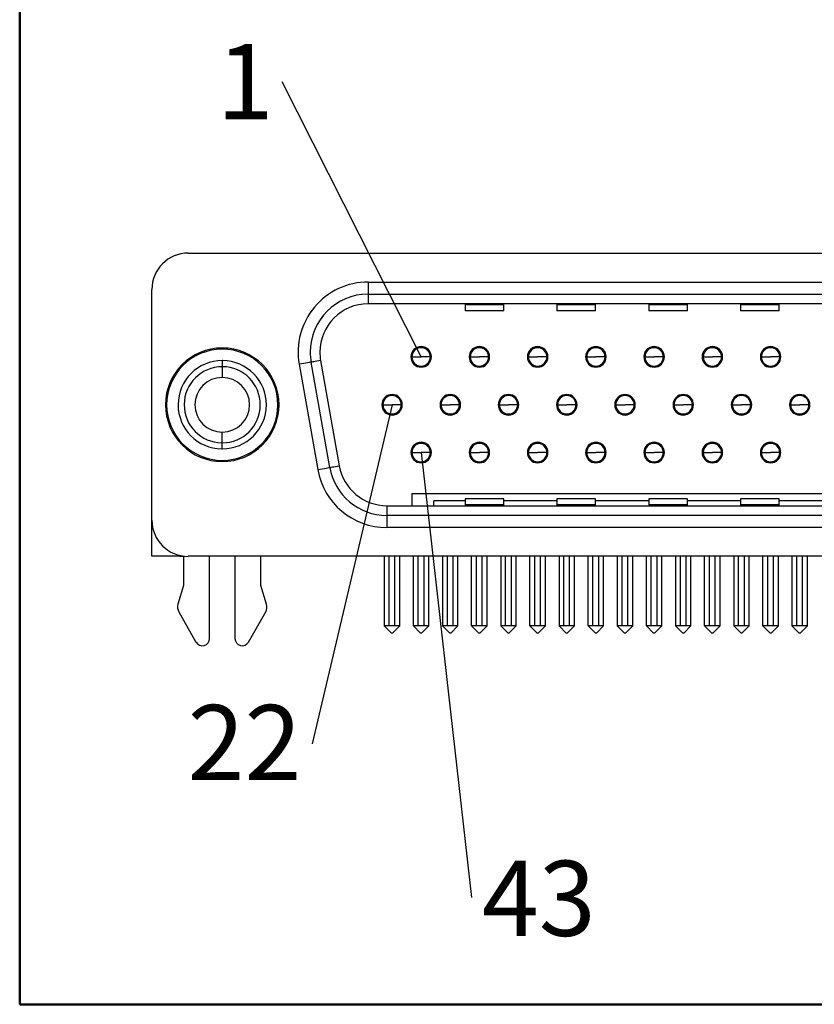
# Model space of a CAD drawing. Units: inches. Extents: x 0.1 to 15, y 0.1 to 9.7.
# Drawn here: x 0.4 to 1.7, y 0.4 to 2 of the extents above; entities that cross this region are included whole.
import ezdxf

# ---------------------------------------------------------------- set-up
doc = ezdxf.new("R2010")
doc.units = ezdxf.units.IN
doc.header["$LTSCALE"] = 0.888889
doc.header["$MEASUREMENT"] = 0
doc.styles.add('SLDTEXTSTYLE0', font='TXT', dxfattribs={"width": 0.75})
doc.dimstyles.new('SLDDIMSTYLE9', dxfattribs={"dimtxt": 0.18, "dimasz": 0.115556, "dimexe": 0, "dimexo": 0.0625, "dimgap": 0, "dimtad": 0, "dimtih": 1, "dimtoh": 1, "dimdec": 0, "dimrnd": 1e-09, "dimzin": 0, "dimdsep": 46, "dimtxsty": 'Standard', "dimblk1": 'NONE', "dimblk2": 'NONE', "dimsah": 1, "dimcen": 0.09, "dimadec": 0, "dimazin": 0, "dimtfac": 0.115556, "dimtdec": 0, "dimtofl": 0, "dimtmove": 0, "dimatfit": 3, "dimldrblk": 'NONE', "dimfxl": 0, "dimfrac": 2, "dimtolj": 1, "dimtzin": 0, "dimarcsym": 0})

# ---------------------------------------------------------------- blocks, each defined once
blk = doc.blocks.new('SW_NOTE_7')
at = {"color": 0, "linetype": 'Continuous', "lineweight": 0, "insert": (-0.0603, 0.0616), "char_height": 0.1225, "attachment_point": 2, "style": 'SLDTEXTSTYLE0'}
blk.add_mtext('1', dxfattribs=at)
blk = doc.blocks.new('_NONE')
blk = doc.blocks.new('SW_NOTE_8')
at = {"color": 0, "linetype": 'Continuous', "lineweight": 0, "insert": (-0.11, 0.0634), "char_height": 0.12248, "attachment_point": 2, "style": 'SLDTEXTSTYLE0'}
blk.add_mtext('22', dxfattribs=at)
blk = doc.blocks.new('SW_NOTE_9')
at = {"color": 0, "linetype": 'Continuous', "lineweight": 0, "insert": (0.1093, 0.0601), "char_height": 0.12248, "attachment_point": 2, "style": 'SLDTEXTSTYLE0'}
blk.add_mtext('43', dxfattribs=at)

msp = doc.modelspace()

# ---------------------------------------------------------------- linework, layer by layer
at = {"color": 7, "linetype": 'Continuous', "lineweight": 50}
for p, q in [((0.4444, 0.4444), (0.4444, 9.3333)), ((14.6667, 0.4444), (0.4444, 0.4444))]:
    msp.add_line(p, q, dxfattribs=at)
at = {"color": 7, "linetype": 'Continuous', "lineweight": 25}
for p, q in [((0.7189, 1.6686), (3.3299, 1.6686)), ((1.0122, 1.6215), (3.0366, 1.6215)), ((0.6598, 1.2335), (0.6598, 1.6095)), ((1.0122, 1.6018), (1.0122, 1.5861)), ((1.0122, 1.6018), (3.0366, 1.6018)), ((3.0366, 1.5861), (1.0122, 1.5861)), ((1.1701, 1.5861), (1.1701, 1.5842)), ((1.2331, 1.5842), (1.1701, 1.5842)), ((1.1701, 1.5842), (1.1701, 1.5747)), ((1.2331, 1.5747), (1.1701, 1.5747)), ((1.2331, 1.5842), (1.2331, 1.5861)), ((1.2331, 1.5747), (1.2331, 1.5842)), ((1.3197, 1.5861), (1.3197, 1.5842)), ((1.3827, 1.5842), (1.3197, 1.5842)), ((1.3197, 1.5842), (1.3197, 1.5747)), ((1.3827, 1.5747), (1.3197, 1.5747)), ((1.3827, 1.5842), (1.3827, 1.5861)), ((1.3827, 1.5747), (1.3827, 1.5842)), ((1.4693, 1.5861), (1.4693, 1.5842)), ((1.5323, 1.5842), (1.4693, 1.5842)), ((1.4693, 1.5842), (1.4693, 1.5747)), ((1.5323, 1.5747), (1.4693, 1.5747)), ((1.5323, 1.5842), (1.5323, 1.5861)), ((1.5323, 1.5747), (1.5323, 1.5842)), ((1.6189, 1.5861), (1.6189, 1.5842)), ((1.6819, 1.5842), (1.6189, 1.5842)), ((1.6189, 1.5842), (1.6189, 1.5747)), ((1.6819, 1.5747), (1.6189, 1.5747)), ((1.6819, 1.5842), (1.6819, 1.5861)), ((1.6819, 1.5747), (1.6819, 1.5842)), ((0.7744, 1.4934), (0.7744, 1.4835)), ((0.9346, 1.4937), (0.9649, 1.322)), ((1.0828, 1.4936), (1.0847, 1.4936)), ((1.0834, 1.4995), (1.0984, 1.4995)), ((1.1134, 1.4995), (1.0984, 1.4995)), ((1.1122, 1.4936), (1.1141, 1.4936)), ((1.1776, 1.4936), (1.1795, 1.4936)), ((1.1783, 1.4995), (1.1933, 1.4995)), ((1.2083, 1.4995), (1.1933, 1.4995)), ((1.207, 1.4936), (1.2089, 1.4936)), ((1.2725, 1.4936), (1.2744, 1.4936)), ((1.2732, 1.4995), (1.2882, 1.4995)), ((1.3031, 1.4995), (1.2882, 1.4995)), ((1.3019, 1.4936), (1.3038, 1.4936)), ((1.3674, 1.4936), (1.3693, 1.4936)), ((1.3681, 1.4995), (1.3831, 1.4995)), ((1.398, 1.4995), (1.3831, 1.4995)), ((1.3968, 1.4936), (1.3987, 1.4936)), ((1.4623, 1.4936), (1.4642, 1.4936)), ((1.463, 1.4995), (1.4779, 1.4995)), ((1.4929, 1.4995), (1.4779, 1.4995)), ((1.4917, 1.4936), (1.4936, 1.4936)), ((1.5572, 1.4936), (1.5591, 1.4936)), ((1.5579, 1.4995), (1.5728, 1.4995)), ((1.5878, 1.4995), (1.5728, 1.4995)), ((1.5866, 1.4936), (1.5885, 1.4936)), ((1.652, 1.4936), (1.654, 1.4936)), ((1.6527, 1.4995), (1.6677, 1.4995)), ((1.6827, 1.4995), (1.6677, 1.4995)), ((1.6814, 1.4936), (1.6834, 1.4936)), ((0.7744, 1.4835), (0.7744, 1.466)), ((0.8998, 1.4875), (0.93, 1.3159)), ((0.9494, 1.3193), (0.9191, 1.4909)), ((1.0858, 1.4914), (1.0858, 1.4892)), ((1.0858, 1.4892), (1.0875, 1.4892)), ((1.1093, 1.4892), (1.111, 1.4892)), ((1.111, 1.4892), (1.111, 1.4914)), ((1.1807, 1.4914), (1.1807, 1.4892)), ((1.1807, 1.4892), (1.1824, 1.4892)), ((1.2042, 1.4892), (1.2059, 1.4892)), ((1.2059, 1.4892), (1.2059, 1.4914)), ((1.2756, 1.4914), (1.2756, 1.4892)), ((1.2756, 1.4892), (1.2773, 1.4892)), ((1.2991, 1.4892), (1.3008, 1.4892)), ((1.3008, 1.4892), (1.3008, 1.4914)), ((1.3705, 1.4914), (1.3705, 1.4892)), ((1.3705, 1.4892), (1.3721, 1.4892)), ((1.394, 1.4892), (1.3957, 1.4892)), ((1.3957, 1.4892), (1.3957, 1.4914)), ((1.4653, 1.4914), (1.4653, 1.4892)), ((1.4653, 1.4892), (1.467, 1.4892)), ((1.4888, 1.4892), (1.4905, 1.4892)), ((1.4905, 1.4892), (1.4905, 1.4914)), ((1.5602, 1.4914), (1.5602, 1.4892)), ((1.5602, 1.4892), (1.5619, 1.4892)), ((1.5837, 1.4892), (1.5854, 1.4892)), ((1.5854, 1.4892), (1.5854, 1.4914)), ((1.6551, 1.4914), (1.6551, 1.4892)), ((1.6551, 1.4892), (1.6568, 1.4892)), ((1.6786, 1.4892), (1.6803, 1.4892)), ((1.6803, 1.4892), (1.6803, 1.4914)), ((0.6819, 1.4215), (0.6838, 1.4215)), ((0.8669, 1.4215), (0.8649, 1.4215)), ((1.0353, 1.4156), (1.0372, 1.4156)), ((1.036, 1.4215), (1.051, 1.4215)), ((1.0384, 1.4134), (1.0384, 1.4113)), ((1.0659, 1.4215), (1.051, 1.4215)), ((1.0636, 1.4113), (1.0636, 1.4134)), ((1.0647, 1.4156), (1.0666, 1.4156)), ((1.1302, 1.4156), (1.1321, 1.4156)), ((1.1309, 1.4215), (1.1459, 1.4215)), ((1.1333, 1.4134), (1.1333, 1.4113)), ((1.1608, 1.4215), (1.1459, 1.4215)), ((1.1584, 1.4113), (1.1584, 1.4134)), ((1.1596, 1.4156), (1.1615, 1.4156)), ((1.2251, 1.4156), (1.227, 1.4156)), ((1.2258, 1.4215), (1.2407, 1.4215)), ((1.2281, 1.4134), (1.2281, 1.4113)), ((1.2557, 1.4215), (1.2407, 1.4215)), ((1.2533, 1.4113), (1.2533, 1.4134)), ((1.2545, 1.4156), (1.2564, 1.4156)), ((1.32, 1.4156), (1.3219, 1.4156)), ((1.3207, 1.4215), (1.3356, 1.4215)), ((1.323, 1.4134), (1.323, 1.4113)), ((1.3506, 1.4215), (1.3356, 1.4215)), ((1.3482, 1.4113), (1.3482, 1.4134)), ((1.3494, 1.4156), (1.3513, 1.4156)), ((1.4148, 1.4156), (1.4168, 1.4156)), ((1.4155, 1.4215), (1.4305, 1.4215)), ((1.4179, 1.4134), (1.4179, 1.4113)), ((1.4455, 1.4215), (1.4305, 1.4215)), ((1.4431, 1.4113), (1.4431, 1.4134)), ((1.4442, 1.4156), (1.4462, 1.4156)), ((1.5097, 1.4156), (1.5116, 1.4156)), ((1.5104, 1.4215), (1.5254, 1.4215)), ((1.5128, 1.4134), (1.5128, 1.4113)), ((1.5403, 1.4215), (1.5254, 1.4215)), ((1.538, 1.4113), (1.538, 1.4134)), ((1.5391, 1.4156), (1.541, 1.4156)), ((1.6046, 1.4156), (1.6065, 1.4156)), ((1.6053, 1.4215), (1.6203, 1.4215)), ((1.6077, 1.4134), (1.6077, 1.4113)), ((1.6352, 1.4215), (1.6203, 1.4215)), ((1.6329, 1.4113), (1.6329, 1.4134)), ((1.634, 1.4156), (1.6359, 1.4156)), ((1.6995, 1.4156), (1.7014, 1.4156)), ((1.7002, 1.4215), (1.7151, 1.4215)), ((1.7025, 1.4134), (1.7025, 1.4113)), ((1.7301, 1.4215), (1.7151, 1.4215)), ((1.7277, 1.4113), (1.7277, 1.4134)), ((1.7289, 1.4156), (1.7308, 1.4156)), ((1.0384, 1.4113), (1.0401, 1.4113)), ((1.0619, 1.4113), (1.0636, 1.4113)), ((1.1333, 1.4113), (1.1349, 1.4113)), ((1.1568, 1.4113), (1.1584, 1.4113)), ((1.2281, 1.4113), (1.2298, 1.4113)), ((1.2516, 1.4113), (1.2533, 1.4113)), ((1.323, 1.4113), (1.3247, 1.4113)), ((1.3465, 1.4113), (1.3482, 1.4113)), ((1.4179, 1.4113), (1.4196, 1.4113)), ((1.4414, 1.4113), (1.4431, 1.4113)), ((1.5128, 1.4113), (1.5145, 1.4113)), ((1.5363, 1.4113), (1.538, 1.4113)), ((1.6077, 1.4113), (1.6093, 1.4113)), ((1.6312, 1.4113), (1.6329, 1.4113)), ((1.7025, 1.4113), (1.7042, 1.4113)), ((1.7261, 1.4113), (1.7277, 1.4113)), ((0.7744, 1.3595), (0.7744, 1.377)), ((0.7744, 1.3497), (0.7744, 1.3595)), ((1.0828, 1.3377), (1.0847, 1.3377)), ((1.0834, 1.3436), (1.0984, 1.3436)), ((1.0858, 1.3355), (1.0858, 1.3333)), ((1.0858, 1.3333), (1.0875, 1.3333)), ((1.1134, 1.3436), (1.0984, 1.3436)), ((1.1093, 1.3333), (1.111, 1.3333)), ((1.111, 1.3333), (1.111, 1.3355)), ((1.1122, 1.3377), (1.1141, 1.3377)), ((1.1776, 1.3377), (1.1795, 1.3377)), ((1.1783, 1.3436), (1.1933, 1.3436)), ((1.1807, 1.3355), (1.1807, 1.3333)), ((1.1807, 1.3333), (1.1824, 1.3333)), ((1.2083, 1.3436), (1.1933, 1.3436)), ((1.2042, 1.3333), (1.2059, 1.3333)), ((1.2059, 1.3333), (1.2059, 1.3355)), ((1.207, 1.3377), (1.2089, 1.3377)), ((1.2725, 1.3377), (1.2744, 1.3377)), ((1.2732, 1.3436), (1.2882, 1.3436)), ((1.2756, 1.3355), (1.2756, 1.3333)), ((1.2756, 1.3333), (1.2773, 1.3333)), ((1.3031, 1.3436), (1.2882, 1.3436)), ((1.2991, 1.3333), (1.3008, 1.3333)), ((1.3008, 1.3333), (1.3008, 1.3355)), ((1.3019, 1.3377), (1.3038, 1.3377)), ((1.3674, 1.3377), (1.3693, 1.3377)), ((1.3681, 1.3436), (1.3831, 1.3436)), ((1.3705, 1.3355), (1.3705, 1.3333)), ((1.3705, 1.3333), (1.3721, 1.3333)), ((1.398, 1.3436), (1.3831, 1.3436)), ((1.394, 1.3333), (1.3957, 1.3333)), ((1.3957, 1.3333), (1.3957, 1.3355)), ((1.3968, 1.3377), (1.3987, 1.3377)), ((1.4623, 1.3377), (1.4642, 1.3377)), ((1.463, 1.3436), (1.4779, 1.3436)), ((1.4653, 1.3355), (1.4653, 1.3333)), ((1.4653, 1.3333), (1.467, 1.3333)), ((1.4929, 1.3436), (1.4779, 1.3436)), ((1.4888, 1.3333), (1.4905, 1.3333)), ((1.4905, 1.3333), (1.4905, 1.3355)), ((1.4917, 1.3377), (1.4936, 1.3377)), ((1.5572, 1.3377), (1.5591, 1.3377)), ((1.5579, 1.3436), (1.5728, 1.3436)), ((1.5602, 1.3355), (1.5602, 1.3333)), ((1.5602, 1.3333), (1.5619, 1.3333)), ((1.5878, 1.3436), (1.5728, 1.3436)), ((1.5837, 1.3333), (1.5854, 1.3333)), ((1.5854, 1.3333), (1.5854, 1.3355)), ((1.5866, 1.3377), (1.5885, 1.3377)), ((1.652, 1.3377), (1.654, 1.3377)), ((1.6527, 1.3436), (1.6677, 1.3436)), ((1.6551, 1.3355), (1.6551, 1.3333)), ((1.6551, 1.3333), (1.6568, 1.3333)), ((1.6827, 1.3436), (1.6677, 1.3436)), ((1.6786, 1.3333), (1.6803, 1.3333)), ((1.6803, 1.3333), (1.6803, 1.3355)), ((1.6814, 1.3377), (1.6834, 1.3377)), ((1.0879, 1.3306), (1.091, 1.3306)), ((1.0937, 1.3275), (1.0937, 1.3294)), ((1.1031, 1.3294), (1.1031, 1.3275)), ((1.1058, 1.3306), (1.1089, 1.3306)), ((1.1828, 1.3306), (1.1859, 1.3306)), ((1.1886, 1.3275), (1.1886, 1.3294)), ((1.198, 1.3294), (1.198, 1.3275)), ((1.2007, 1.3306), (1.2038, 1.3306)), ((1.2776, 1.3306), (1.2808, 1.3306)), ((1.2834, 1.3275), (1.2834, 1.3294)), ((1.2929, 1.3294), (1.2929, 1.3275)), ((1.2956, 1.3306), (1.2987, 1.3306)), ((1.3725, 1.3306), (1.3757, 1.3306)), ((1.3783, 1.3275), (1.3783, 1.3294)), ((1.3878, 1.3294), (1.3878, 1.3275)), ((1.3905, 1.3306), (1.3936, 1.3306)), ((1.4674, 1.3306), (1.4705, 1.3306)), ((1.4732, 1.3275), (1.4732, 1.3294)), ((1.4827, 1.3294), (1.4827, 1.3275)), ((1.4853, 1.3306), (1.4885, 1.3306)), ((1.5623, 1.3306), (1.5654, 1.3306)), ((1.5681, 1.3275), (1.5681, 1.3294)), ((1.5775, 1.3294), (1.5775, 1.3275)), ((1.5802, 1.3306), (1.5834, 1.3306)), ((1.6572, 1.3306), (1.6603, 1.3306)), ((1.663, 1.3275), (1.663, 1.3294)), ((1.6724, 1.3294), (1.6724, 1.3275)), ((1.6751, 1.3306), (1.6782, 1.3306)), ((1.0834, 1.2768), (2.9653, 1.2768)), ((1.0834, 1.2768), (1.0834, 1.257)), ((1.2331, 1.2683), (1.1701, 1.2683)), ((1.1701, 1.2683), (1.1701, 1.2589)), ((1.2331, 1.2589), (1.2331, 1.2683)), ((1.3827, 1.2683), (1.3197, 1.2683)), ((1.3197, 1.2683), (1.3197, 1.2589)), ((1.3827, 1.2589), (1.3827, 1.2683)), ((1.5323, 1.2683), (1.4693, 1.2683)), ((1.4693, 1.2683), (1.4693, 1.2589)), ((1.5323, 1.2589), (1.5323, 1.2683)), ((1.6819, 1.2683), (1.6189, 1.2683)), ((1.6189, 1.2683), (1.6189, 1.2589)), ((1.6819, 1.2589), (1.6819, 1.2683)), ((1.0425, 1.257), (3.0063, 1.257)), ((1.0425, 1.257), (1.0425, 1.2412)), ((1.1189, 1.257), (1.1189, 1.265)), ((1.1701, 1.265), (1.1189, 1.265)), ((1.1701, 1.2589), (1.2331, 1.2589)), ((1.1701, 1.2589), (1.1701, 1.257)), ((1.3197, 1.265), (1.2331, 1.265)), ((1.2331, 1.257), (1.2331, 1.2589)), ((1.3197, 1.2589), (1.3827, 1.2589)), ((1.3197, 1.2589), (1.3197, 1.257)), ((1.4693, 1.265), (1.3827, 1.265)), ((1.3827, 1.257), (1.3827, 1.2589)), ((1.4693, 1.2589), (1.5323, 1.2589)), ((1.4693, 1.2589), (1.4693, 1.257)), ((1.6189, 1.265), (1.5323, 1.265)), ((1.5323, 1.257), (1.5323, 1.2589)), ((1.6189, 1.2589), (1.6819, 1.2589)), ((1.6189, 1.2589), (1.6189, 1.257)), ((1.7685, 1.265), (1.6819, 1.265)), ((1.6819, 1.257), (1.6819, 1.2589)), ((3.0063, 1.2412), (1.0425, 1.2412)), ((1.0425, 1.2412), (1.0425, 1.2215)), ((0.6598, 1.1745), (0.6598, 1.2335)), ((3.0063, 1.2215), (1.0425, 1.2215)), ((0.7055, 1.1745), (0.6598, 1.1745)), ((0.7055, 1.176), (0.7055, 1.1745)), ((0.7055, 1.1745), (0.7114, 1.1745)), ((0.7114, 1.1749), (0.7114, 1.1272)), ((3.3299, 1.1745), (0.7189, 1.1745)), ((0.7537, 1.0406), (0.7537, 1.1745)), ((0.7951, 1.1745), (0.7951, 1.0406)), ((0.8374, 1.1272), (0.8374, 1.1745)), ((1.0384, 1.1745), (1.0384, 1.0611)), ((1.0462, 1.0611), (1.0462, 1.1745)), ((1.0557, 1.0611), (1.0557, 1.1745)), ((1.0636, 1.0611), (1.0636, 1.1745)), ((1.0858, 1.0611), (1.0858, 1.1745)), ((1.0937, 1.0611), (1.0937, 1.1745)), ((1.1031, 1.0611), (1.1031, 1.1745)), ((1.111, 1.0611), (1.111, 1.1745)), ((1.1333, 1.1745), (1.1333, 1.0611)), ((1.1411, 1.0611), (1.1411, 1.1745)), ((1.1506, 1.0611), (1.1506, 1.1745)), ((1.1584, 1.0611), (1.1584, 1.1745)), ((1.1807, 1.0611), (1.1807, 1.1745)), ((1.1886, 1.0611), (1.1886, 1.1745)), ((1.198, 1.0611), (1.198, 1.1745)), ((1.2059, 1.0611), (1.2059, 1.1745)), ((1.2281, 1.1745), (1.2281, 1.0611)), ((1.236, 1.0611), (1.236, 1.1745)), ((1.2455, 1.0611), (1.2455, 1.1745)), ((1.2533, 1.0611), (1.2533, 1.1745)), ((1.2756, 1.0611), (1.2756, 1.1745)), ((1.2834, 1.0611), (1.2834, 1.1745)), ((1.2929, 1.0611), (1.2929, 1.1745)), ((1.3008, 1.0611), (1.3008, 1.1745)), ((1.323, 1.1745), (1.323, 1.0611)), ((1.3309, 1.0611), (1.3309, 1.1745)), ((1.3403, 1.0611), (1.3403, 1.1745)), ((1.3482, 1.0611), (1.3482, 1.1745)), ((1.3705, 1.0611), (1.3705, 1.1745)), ((1.3783, 1.0611), (1.3783, 1.1745)), ((1.3878, 1.0611), (1.3878, 1.1745)), ((1.3957, 1.0611), (1.3957, 1.1745)), ((1.4179, 1.1745), (1.4179, 1.0611)), ((1.4258, 1.0611), (1.4258, 1.1745)), ((1.4352, 1.0611), (1.4352, 1.1745)), ((1.4431, 1.0611), (1.4431, 1.1745)), ((1.4653, 1.0611), (1.4653, 1.1745)), ((1.4732, 1.0611), (1.4732, 1.1745)), ((1.4827, 1.0611), (1.4827, 1.1745)), ((1.4905, 1.0611), (1.4905, 1.1745)), ((1.5128, 1.1745), (1.5128, 1.0611)), ((1.5207, 1.0611), (1.5207, 1.1745)), ((1.5301, 1.0611), (1.5301, 1.1745)), ((1.538, 1.0611), (1.538, 1.1745)), ((1.5602, 1.0611), (1.5602, 1.1745)), ((1.5681, 1.0611), (1.5681, 1.1745)), ((1.5775, 1.0611), (1.5775, 1.1745)), ((1.5854, 1.0611), (1.5854, 1.1745)), ((1.6077, 1.1745), (1.6077, 1.0611)), ((1.6155, 1.0611), (1.6155, 1.1745)), ((1.625, 1.0611), (1.625, 1.1745)), ((1.6329, 1.0611), (1.6329, 1.1745)), ((1.6551, 1.0611), (1.6551, 1.1745)), ((1.663, 1.0611), (1.663, 1.1745)), ((1.6724, 1.0611), (1.6724, 1.1745)), ((1.6803, 1.0611), (1.6803, 1.1745)), ((1.7025, 1.1745), (1.7025, 1.0611)), ((1.7104, 1.0611), (1.7104, 1.1745)), ((1.7199, 1.0611), (1.7199, 1.1745)), ((1.7277, 1.0611), (1.7277, 1.1745)), ((0.7114, 1.1272), (0.7022, 1.0963)), ((0.8466, 1.0963), (0.8374, 1.1272)), ((0.7036, 1.084), (0.7316, 1.0348)), ((0.8171, 1.0348), (0.8452, 1.084)), ((1.0462, 1.0611), (1.0384, 1.0611)), ((1.0384, 1.0611), (1.0502, 1.0493)), ((1.0557, 1.0611), (1.0462, 1.0611)), ((1.0636, 1.0611), (1.0518, 1.0493)), ((1.0636, 1.0611), (1.0557, 1.0611)), ((1.0937, 1.0611), (1.0858, 1.0611)), ((1.0858, 1.0611), (1.0976, 1.0493)), ((1.1031, 1.0611), (1.0937, 1.0611)), ((1.111, 1.0611), (1.0992, 1.0493)), ((1.111, 1.0611), (1.1031, 1.0611)), ((1.1411, 1.0611), (1.1333, 1.0611)), ((1.1333, 1.0611), (1.1451, 1.0493)), ((1.1506, 1.0611), (1.1411, 1.0611)), ((1.1584, 1.0611), (1.1466, 1.0493)), ((1.1584, 1.0611), (1.1506, 1.0611)), ((1.1886, 1.0611), (1.1807, 1.0611)), ((1.1807, 1.0611), (1.1925, 1.0493)), ((1.198, 1.0611), (1.1886, 1.0611)), ((1.2059, 1.0611), (1.1941, 1.0493)), ((1.2059, 1.0611), (1.198, 1.0611)), ((1.236, 1.0611), (1.2281, 1.0611)), ((1.2281, 1.0611), (1.2399, 1.0493)), ((1.2455, 1.0611), (1.236, 1.0611)), ((1.2533, 1.0611), (1.2415, 1.0493)), ((1.2533, 1.0611), (1.2455, 1.0611)), ((1.2834, 1.0611), (1.2756, 1.0611)), ((1.2756, 1.0611), (1.2874, 1.0493)), ((1.2929, 1.0611), (1.2834, 1.0611)), ((1.3008, 1.0611), (1.289, 1.0493)), ((1.3008, 1.0611), (1.2929, 1.0611)), ((1.3309, 1.0611), (1.323, 1.0611)), ((1.323, 1.0611), (1.3348, 1.0493)), ((1.3403, 1.0611), (1.3309, 1.0611)), ((1.3482, 1.0611), (1.3364, 1.0493)), ((1.3482, 1.0611), (1.3403, 1.0611)), ((1.3783, 1.0611), (1.3705, 1.0611)), ((1.3705, 1.0611), (1.3823, 1.0493)), ((1.3878, 1.0611), (1.3783, 1.0611)), ((1.3957, 1.0611), (1.3838, 1.0493)), ((1.3957, 1.0611), (1.3878, 1.0611)), ((1.4258, 1.0611), (1.4179, 1.0611)), ((1.4179, 1.0611), (1.4297, 1.0493)), ((1.4352, 1.0611), (1.4258, 1.0611)), ((1.4431, 1.0611), (1.4313, 1.0493)), ((1.4431, 1.0611), (1.4352, 1.0611)), ((1.4732, 1.0611), (1.4653, 1.0611)), ((1.4653, 1.0611), (1.4771, 1.0493)), ((1.4827, 1.0611), (1.4732, 1.0611)), ((1.4905, 1.0611), (1.4787, 1.0493)), ((1.4905, 1.0611), (1.4827, 1.0611)), ((1.5207, 1.0611), (1.5128, 1.0611)), ((1.5128, 1.0611), (1.5246, 1.0493)), ((1.5301, 1.0611), (1.5207, 1.0611)), ((1.538, 1.0611), (1.5262, 1.0493)), ((1.538, 1.0611), (1.5301, 1.0611)), ((1.5681, 1.0611), (1.5602, 1.0611)), ((1.5602, 1.0611), (1.572, 1.0493)), ((1.5775, 1.0611), (1.5681, 1.0611)), ((1.5854, 1.0611), (1.5736, 1.0493)), ((1.5854, 1.0611), (1.5775, 1.0611)), ((1.6155, 1.0611), (1.6077, 1.0611)), ((1.6077, 1.0611), (1.6195, 1.0493)), ((1.625, 1.0611), (1.6155, 1.0611)), ((1.6329, 1.0611), (1.621, 1.0493)), ((1.6329, 1.0611), (1.625, 1.0611)), ((1.663, 1.0611), (1.6551, 1.0611)), ((1.6551, 1.0611), (1.6669, 1.0493)), ((1.6724, 1.0611), (1.663, 1.0611)), ((1.6803, 1.0611), (1.6685, 1.0493)), ((1.6803, 1.0611), (1.6724, 1.0611)), ((1.7104, 1.0611), (1.7025, 1.0611)), ((1.7025, 1.0611), (1.7144, 1.0493)), ((1.7199, 1.0611), (1.7104, 1.0611)), ((1.7277, 1.0611), (1.7159, 1.0493)), ((1.7277, 1.0611), (1.7199, 1.0611)), ((1.0518, 1.0493), (1.0502, 1.0493)), ((1.0992, 1.0493), (1.0976, 1.0493)), ((1.1466, 1.0493), (1.1451, 1.0493)), ((1.1941, 1.0493), (1.1925, 1.0493)), ((1.2415, 1.0493), (1.2399, 1.0493)), ((1.289, 1.0493), (1.2874, 1.0493)), ((1.3364, 1.0493), (1.3348, 1.0493)), ((1.3838, 1.0493), (1.3823, 1.0493)), ((1.4313, 1.0493), (1.4297, 1.0493)), ((1.4787, 1.0493), (1.4771, 1.0493)), ((1.5262, 1.0493), (1.5246, 1.0493)), ((1.5736, 1.0493), (1.572, 1.0493)), ((1.621, 1.0493), (1.6195, 1.0493)), ((1.6685, 1.0493), (1.6669, 1.0493)), ((1.7159, 1.0493), (1.7144, 1.0493))]:
    msp.add_line(p, q, dxfattribs=at)
at = {"color": 7, "linetype": 'Continuous', "lineweight": 25, "flags": 128}
for points in [[(1.0122, 1.6215), (1.0122, 1.6177), (1.0122, 1.614), (1.0122, 1.6106), (1.0122, 1.6076), (1.0122, 1.6052), (1.0122, 1.6033), (1.0122, 1.6022), (1.0122, 1.6018)], [(0.9346, 1.4937), (0.9316, 1.4931), (0.9287, 1.4926), (0.926, 1.4922), (0.9237, 1.4917), (0.9218, 1.4914), (0.9203, 1.4911), (0.9194, 1.491), (0.9191, 1.4909)], [(0.9191, 1.4909), (0.9188, 1.4909), (0.9177, 1.4907), (0.9159, 1.4904), (0.9135, 1.4899), (0.9105, 1.4894), (0.9072, 1.4888), (0.9035, 1.4882), (0.8998, 1.4875)], [(0.93, 1.3159), (0.9338, 1.3165), (0.9374, 1.3172), (0.9408, 1.3178), (0.9437, 1.3183), (0.9461, 1.3187), (0.9479, 1.319), (0.949, 1.3192), (0.9494, 1.3193)], [(0.9494, 1.3193), (0.9497, 1.3193), (0.9506, 1.3195), (0.952, 1.3197), (0.9539, 1.3201), (0.9563, 1.3205), (0.959, 1.321), (0.9619, 1.3215), (0.9649, 1.322)]]:
    msp.add_lwpolyline(points, dxfattribs=at)
at = {"color": 7, "linetype": 'Continuous', "lineweight": 25}
for centre, radius, start, end in [((0.7189, 1.6095), 0.0591, 90, 180), ((1.0122, 1.5073), 0.1142, 89.9999, 190.0001), ((1.0122, 1.5073), 0.0945, 90, 180), ((1.0122, 1.5073), 0.0787, 90, 180), ((0.7744, 1.4215), 0.0925, 0, 180), ((0.7744, 1.4215), 0.0906, 90, 270), ((0.7744, 1.4215), 0.0906, 270, 90), ((1.0984, 1.4995), 0.0167, 0, 180), ((1.0984, 1.4995), 0.015, 0, 180), ((1.1933, 1.4995), 0.0167, 0, 180), ((1.1933, 1.4995), 0.015, 0, 180), ((1.2882, 1.4995), 0.0167, 0, 180), ((1.2882, 1.4995), 0.015, 0, 180), ((1.3831, 1.4995), 0.0167, 0, 180), ((1.3831, 1.4995), 0.015, 0, 180), ((1.4779, 1.4995), 0.0167, 0, 180), ((1.4779, 1.4995), 0.015, 0, 180), ((1.5728, 1.4995), 0.0167, 0, 180), ((1.5728, 1.4995), 0.015, 0, 180), ((1.6677, 1.4995), 0.0167, 0, 180), ((1.6677, 1.4995), 0.015, 0, 180), ((0.7744, 1.4215), 0.0719, 90, 269.4291), ((0.7744, 1.4215), 0.0719, 270, 89.4291), ((0.7744, 1.4215), 0.0719, 89.4291, 90), ((1.0122, 1.5073), 0.0945, 180, 190), ((1.0122, 1.5073), 0.0787, 180, 190), ((1.0984, 1.4995), 0.0167, 180, 0), ((1.0805, 1.5054), 0.00394, 290.3004, 341.79), ((1.0984, 1.4995), 0.015, 180, 0), ((1.1164, 1.5054), 0.00394, 198.21, 249.6996), ((1.1933, 1.4995), 0.0167, 180, 0), ((1.1753, 1.5054), 0.00394, 290.3004, 341.79), ((1.1933, 1.4995), 0.015, 180, 0), ((1.2112, 1.5054), 0.00394, 198.21, 249.6996), ((1.2882, 1.4995), 0.0167, 180, 0), ((1.2702, 1.5054), 0.00394, 290.3004, 341.79), ((1.2882, 1.4995), 0.015, 180, 0), ((1.3061, 1.5054), 0.00394, 198.21, 249.6996), ((1.3831, 1.4995), 0.0167, 180, 0), ((1.3651, 1.5054), 0.00394, 290.3004, 341.79), ((1.3831, 1.4995), 0.015, 180, 0), ((1.401, 1.5054), 0.00394, 198.21, 249.6996), ((1.4779, 1.4995), 0.0167, 180, 0), ((1.46, 1.5054), 0.00394, 290.3004, 341.79), ((1.4779, 1.4995), 0.015, 180, 0), ((1.4959, 1.5054), 0.00394, 198.21, 249.6996), ((1.5728, 1.4995), 0.0167, 180, 0), ((1.5549, 1.5054), 0.00394, 290.3004, 341.79), ((1.5728, 1.4995), 0.015, 180, 0), ((1.5908, 1.5054), 0.00394, 198.21, 249.6996), ((1.6677, 1.4995), 0.0167, 180, 0), ((1.6497, 1.5054), 0.00394, 290.3004, 341.79), ((1.6677, 1.4995), 0.015, 180, 0), ((1.6857, 1.5054), 0.00394, 198.21, 249.6996), ((0.7744, 1.4215), 0.062, 90, 269.4291), ((0.7744, 1.4215), 0.062, 270, 89.4291), ((0.7744, 1.4215), 0.062, 89.4291, 90), ((0.7744, 1.4215), 0.0445, 90, 180), ((0.7744, 1.4215), 0.0445, 0, 90), ((1.051, 1.4215), 0.0167, 0, 180), ((1.051, 1.4215), 0.015, 0, 180), ((1.1459, 1.4215), 0.0167, 0, 180), ((1.1459, 1.4215), 0.015, 0, 180), ((1.2407, 1.4215), 0.0167, 0, 180), ((1.2407, 1.4215), 0.015, 0, 180), ((1.3356, 1.4215), 0.0167, 0, 180), ((1.3356, 1.4215), 0.015, 0, 180), ((1.4305, 1.4215), 0.0167, 0, 180), ((1.4305, 1.4215), 0.015, 0, 180), ((1.5254, 1.4215), 0.0167, 0, 180), ((1.5254, 1.4215), 0.015, 0, 180), ((1.6203, 1.4215), 0.0167, 0, 180), ((1.6203, 1.4215), 0.015, 0, 180), ((1.7151, 1.4215), 0.0167, 0, 180), ((1.7151, 1.4215), 0.015, 0, 180), ((0.7744, 1.4215), 0.0925, 180, 0), ((0.7744, 1.4215), 0.0445, 180, 270), ((0.7744, 1.4215), 0.0445, 270, 0), ((1.051, 1.4215), 0.0167, 180, 0), ((1.033, 1.4274), 0.00394, 290.3004, 341.79), ((1.051, 1.4215), 0.015, 180, 0), ((1.0689, 1.4274), 0.00394, 198.21, 249.6996), ((1.1459, 1.4215), 0.0167, 180, 0), ((1.1279, 1.4274), 0.00394, 290.3004, 341.79), ((1.1459, 1.4215), 0.015, 180, 0), ((1.1638, 1.4274), 0.00394, 198.21, 249.6996), ((1.2407, 1.4215), 0.0167, 180, 0), ((1.2228, 1.4274), 0.00394, 290.3004, 341.79), ((1.2407, 1.4215), 0.015, 180, 0), ((1.2587, 1.4274), 0.00394, 198.21, 249.6996), ((1.3356, 1.4215), 0.0167, 180, 0), ((1.3177, 1.4274), 0.00394, 290.3004, 341.79), ((1.3356, 1.4215), 0.015, 180, 0), ((1.3536, 1.4274), 0.00394, 198.21, 249.6996), ((1.4305, 1.4215), 0.0167, 180, 0), ((1.4125, 1.4274), 0.00394, 290.3004, 341.79), ((1.4305, 1.4215), 0.015, 180, 0), ((1.4484, 1.4274), 0.00394, 198.21, 249.6996), ((1.5254, 1.4215), 0.0167, 180, 0), ((1.5074, 1.4274), 0.00394, 290.3004, 341.79), ((1.5254, 1.4215), 0.015, 180, 0), ((1.5433, 1.4274), 0.00394, 198.21, 249.6996), ((1.6203, 1.4215), 0.0167, 180, 0), ((1.6023, 1.4274), 0.00394, 290.3004, 341.79), ((1.6203, 1.4215), 0.015, 180, 0), ((1.6382, 1.4274), 0.00394, 198.21, 249.6996), ((1.7151, 1.4215), 0.0167, 180, 0), ((1.6972, 1.4274), 0.00394, 290.3004, 341.79), ((1.7151, 1.4215), 0.015, 180, 0), ((1.7331, 1.4274), 0.00394, 198.21, 249.6996), ((0.7744, 1.4215), 0.0719, 269.4291, 270), ((0.7744, 1.4215), 0.062, 269.4291, 270), ((1.0984, 1.3436), 0.0167, 0, 180), ((1.0805, 1.3495), 0.00394, 290.3004, 341.79), ((1.0984, 1.3436), 0.015, 0, 180), ((1.1164, 1.3495), 0.00394, 198.21, 249.6996), ((1.1933, 1.3436), 0.0167, 0, 180), ((1.1753, 1.3495), 0.00394, 290.3004, 341.79), ((1.1933, 1.3436), 0.015, 0, 180), ((1.2112, 1.3495), 0.00394, 198.21, 249.6996), ((1.2882, 1.3436), 0.0167, 0, 180), ((1.2702, 1.3495), 0.00394, 290.3004, 341.79), ((1.2882, 1.3436), 0.015, 0, 180), ((1.3061, 1.3495), 0.00394, 198.21, 249.6996), ((1.3831, 1.3436), 0.0167, 0, 180), ((1.3651, 1.3495), 0.00394, 290.3004, 341.79), ((1.3831, 1.3436), 0.015, 0, 180), ((1.401, 1.3495), 0.00394, 198.21, 249.6996), ((1.4779, 1.3436), 0.0167, 0, 180), ((1.46, 1.3495), 0.00394, 290.3004, 341.79), ((1.4779, 1.3436), 0.015, 0, 180), ((1.4959, 1.3495), 0.00394, 198.21, 249.6996), ((1.5728, 1.3436), 0.0167, 0, 180), ((1.5549, 1.3495), 0.00394, 290.3004, 341.79), ((1.5728, 1.3436), 0.015, 0, 180), ((1.5908, 1.3495), 0.00394, 198.21, 249.6996), ((1.6677, 1.3436), 0.0167, 0, 180), ((1.6497, 1.3495), 0.00394, 290.3004, 341.79), ((1.6677, 1.3436), 0.015, 0, 180), ((1.6857, 1.3495), 0.00394, 198.21, 249.6996), ((1.0984, 1.3436), 0.0167, 180, 0), ((1.0984, 1.3436), 0.015, 180, 0), ((1.1933, 1.3436), 0.0167, 180, 0), ((1.1933, 1.3436), 0.015, 180, 0), ((1.2882, 1.3436), 0.0167, 180, 0), ((1.2882, 1.3436), 0.015, 180, 0), ((1.3831, 1.3436), 0.0167, 180, 0), ((1.3831, 1.3436), 0.015, 180, 0), ((1.4779, 1.3436), 0.0167, 180, 0), ((1.4779, 1.3436), 0.015, 180, 0), ((1.5728, 1.3436), 0.0167, 180, 0), ((1.5728, 1.3436), 0.015, 180, 0), ((1.6677, 1.3436), 0.0167, 180, 0), ((1.6677, 1.3436), 0.015, 180, 0), ((1.0425, 1.3357), 0.1142, 189.9998, 270.0006), ((1.0425, 1.3357), 0.0945, 190, 270), ((1.0425, 1.3357), 0.0787, 190, 270), ((0.7189, 1.2335), 0.0591, 180, 270), ((0.7173, 1.0918), 0.0157, 163.4607, 209.6522), ((0.8315, 1.0918), 0.0157, 330.3478, 16.5393), ((0.7419, 1.0406), 0.0118, 209.6522, 0), ((0.8069, 1.0406), 0.0118, 180, 330.3478)]:
    msp.add_arc(centre, radius, start, end, dxfattribs=at)

# ---------------------------------------------------------------- block references
at = {"color": 7, "linetype": 'Continuous', "lineweight": 0}
for name, p in [('SW_NOTE_7', (0.8722, 1.9478)), ('SW_NOTE_8', (0.9207, 0.8688)), ('SW_NOTE_9', (1.1807, 0.6183))]:
    msp.add_blockref(name, p, dxfattribs=at)

# ---------------------------------------------------------------- leaders
at = {"color": 7, "linetype": 'Continuous', "lineweight": 0, "has_arrowhead": 0}
for points in [[(1.0984, 1.4995), (0.8722, 1.9478)], [(1.051, 1.4215), (0.9207, 0.8688)], [(1.0984, 1.3436), (1.1807, 0.6183)]]:
    msp.add_leader(points, dimstyle='SLDDIMSTYLE9', dxfattribs=at)

doc.saveas('drawing.dxf')
